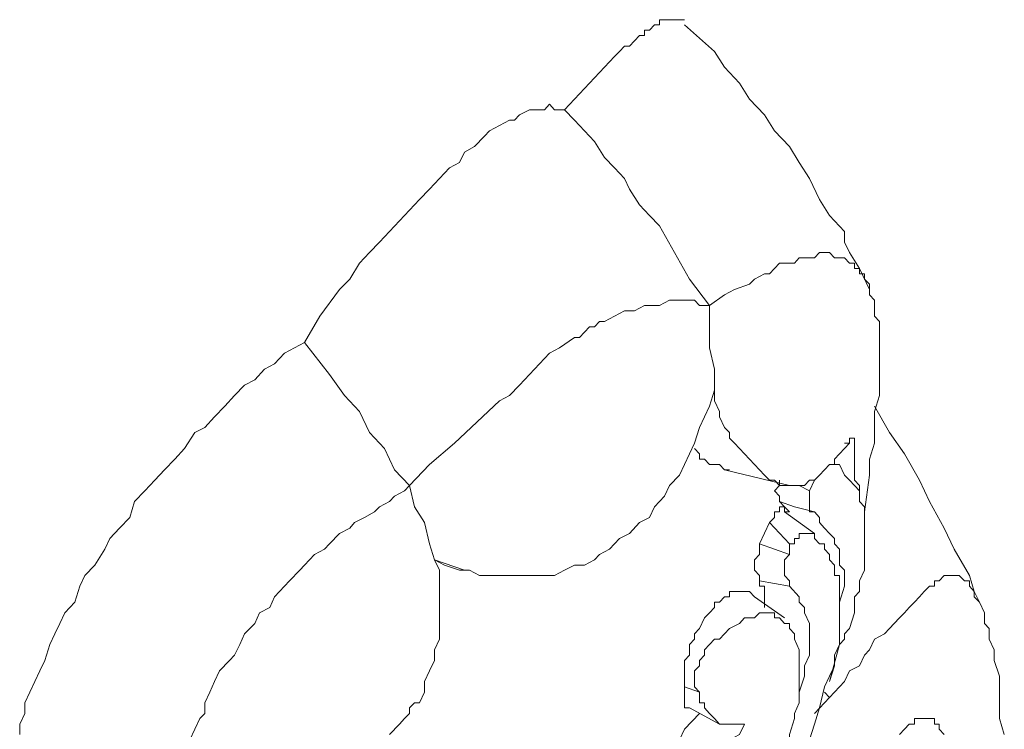
# Model space of a CAD drawing. Units: inches. Extents: x 10 to 4007, y -69 to 2939.
# Drawn here: x 1747 to 1806, y 558 to 600 of the extents above; entities that cross this region are included whole.
import ezdxf

# ---------------------------------------------------------------- set-up
doc = ezdxf.new("R2010")
doc.units = ezdxf.units.IN
doc.header["$MEASUREMENT"] = 0
doc.layers.add('图层 1', color=7, linetype='Continuous')

msp = doc.modelspace()

# ---------------------------------------------------------------- linework, layer by layer
at = {"layer": '图层 1', "color": 7, "lineweight": 9}
for points in [[(1780.109, 594.898), (1780.703, 595.532), (1781.306, 596.173), (1781.9, 596.815), (1782.198, 597.128), (1782.503, 597.448), (1782.8, 597.761), (1783.105, 598.082), (1783.402, 598.395), (1783.7, 598.716), (1783.997, 598.716), (1784.302, 599.029), (1784.599, 599.349), (1784.897, 599.349), (1784.897, 599.662), (1785.194, 599.662), (1785.499, 599.983), (1785.796, 599.983), (1785.796, 600.296), (1786.101, 600.296), (1786.399, 600.296), (1786.696, 600.296), (1786.993, 600.296), (1787.298, 600.296)], [(1787.298, 599.983), (1789.098, 598.395), (1789.692, 597.448), (1790.592, 596.494), (1791.186, 595.532), (1792.094, 594.593), (1792.688, 593.631), (1793.588, 592.684), (1794.183, 591.73), (1794.793, 590.775), (1795.387, 589.508), (1795.99, 588.561), (1796.882, 587.599), (1796.882, 586.965), (1797.187, 586.332), (1797.789, 585.377), (1798.384, 584.11)], [(1773.811, 591.73), (1774.109, 592.363), (1774.711, 592.684), (1775.306, 593.318), (1775.611, 593.631), (1776.213, 593.951), (1776.808, 594.264), (1777.113, 594.264), (1777.41, 594.593), (1778.005, 594.898), (1778.31, 594.898), (1778.607, 594.898), (1778.904, 594.898), (1779.209, 595.227), (1779.507, 594.898), (1779.804, 594.898), (1780.109, 594.898)], [(1780.109, 594.898), (1780.703, 594.264), (1781.306, 593.631), (1781.9, 592.997), (1782.503, 592.043), (1783.105, 591.409), (1783.7, 590.775), (1783.997, 590.142), (1784.599, 589.195), (1785.194, 588.561), (1785.796, 587.928), (1786.696, 586.332), (1787.596, 584.744), (1788.8, 583.163)], [(1764.525, 580.934), (1765.425, 582.514), (1766.622, 584.11), (1767.224, 584.744), (1767.819, 585.698), (1768.421, 586.332), (1769.016, 586.965), (1769.618, 587.599), (1770.221, 588.233), (1770.815, 588.866), (1771.417, 589.508), (1772.012, 590.142), (1772.614, 590.775), (1773.217, 591.409), (1773.811, 591.73)], [(1788.8, 583.163), (1789.692, 583.797), (1790.295, 584.11), (1791.186, 584.431), (1791.491, 584.744), (1792.094, 585.064), (1792.391, 585.064), (1792.688, 585.377), (1792.994, 585.698), (1793.291, 585.698), (1793.885, 585.698), (1794.183, 586.011), (1794.488, 586.011), (1794.793, 586.011), (1795.09, 586.011), (1795.387, 586.332), (1795.685, 586.332), (1795.99, 586.332), (1796.287, 586.011), (1796.584, 586.011), (1796.882, 586.011), (1797.187, 585.698), (1797.484, 585.698), (1797.484, 585.377), (1797.789, 585.377), (1797.789, 585.064), (1798.086, 585.064), (1798.086, 584.744), (1798.384, 584.431), (1798.384, 584.11), (1798.384, 583.797), (1798.681, 583.476), (1798.681, 583.163), (1798.681, 582.843), (1798.681, 582.514), (1798.986, 582.201), (1798.986, 581.88), (1798.986, 581.568), (1798.986, 581.247), (1798.986, 580.613), (1798.986, 580.3), (1798.986, 579.346), (1798.986, 578.712), (1798.986, 577.758), (1798.681, 576.811), (1798.681, 575.849), (1798.681, 574.902), (1798.384, 573.948), (1798.384, 572.993), (1798.086, 570.78)], [(1781.306, 581.568), (1781.603, 581.88), (1781.9, 581.88), (1782.198, 582.201), (1782.503, 582.201), (1783.105, 582.514), (1783.7, 582.843), (1783.997, 582.843), (1784.302, 582.843), (1784.897, 583.163), (1785.499, 583.163), (1785.796, 583.163), (1786.399, 583.476), (1786.696, 583.476), (1787.298, 583.476), (1787.596, 583.476), (1787.893, 583.476), (1788.19, 583.163), (1788.495, 583.163), (1788.8, 583.163)], [(1789.098, 578.078), (1789.098, 578.712), (1789.098, 579.346), (1788.8, 580.613), (1788.8, 581.88), (1788.8, 583.163)], [(1770.815, 572.36), (1772.012, 573.627), (1773.514, 574.902), (1776.213, 577.445), (1776.808, 577.758), (1777.41, 578.391), (1778.005, 579.033), (1778.607, 579.667), (1779.209, 580.3), (1779.804, 580.613), (1780.703, 581.247), (1781.001, 581.247), (1781.306, 581.568)], [(1754.934, 572.047), (1755.537, 572.681), (1756.131, 573.314), (1756.734, 573.948), (1757.328, 574.582), (1757.931, 575.536), (1758.533, 575.849), (1759.127, 576.483), (1759.73, 577.116), (1760.324, 577.758), (1760.927, 578.391), (1761.529, 578.712), (1762.124, 579.346), (1762.726, 579.667), (1763.321, 580.3), (1763.923, 580.613), (1764.525, 580.934)], [(1764.525, 580.934), (1766.02, 579.033), (1766.919, 577.758), (1767.819, 576.811), (1768.421, 575.536), (1769.313, 574.582), (1769.915, 573.314), (1770.815, 572.36)], [(1789.098, 578.078), (1788.8, 577.116), (1788.495, 576.483), (1788.19, 575.849), (1787.893, 574.902), (1787.596, 574.261), (1787.298, 573.627), (1786.993, 572.993), (1786.399, 572.36), (1786.101, 571.726), (1785.499, 571.092), (1785.194, 570.451), (1784.599, 570.146), (1783.997, 569.497), (1783.402, 569.184), (1782.8, 568.55), (1782.198, 568.229)], [(1797.187, 574.902), (1796.882, 574.582), (1796.584, 574.261), (1796.287, 573.948), (1796.287, 573.627), (1795.99, 573.627), (1795.685, 573.314), (1795.387, 572.993), (1795.09, 572.681), (1794.793, 572.681), (1794.488, 572.36), (1794.183, 572.36), (1793.885, 572.36), (1793.588, 572.36), (1793.291, 572.36), (1792.994, 572.36), (1792.688, 572.681), (1792.391, 572.681), (1792.094, 572.993), (1791.797, 573.314), (1791.491, 573.627), (1791.186, 573.948), (1790.889, 574.261), (1790.592, 574.582), (1790.295, 574.902), (1789.989, 575.215), (1789.989, 575.536), (1789.692, 575.849), (1789.395, 576.483), (1789.395, 576.811), (1789.098, 577.445), (1789.098, 578.078)], [(1798.681, 577.116), (1799.581, 575.536), (1800.48, 574.261), (1801.38, 572.681), (1801.982, 571.413), (1802.874, 569.817), (1803.476, 568.55), (1804.376, 566.962), (1804.673, 566.015), (1804.978, 565.382)], [(1797.187, 574.902), (1797.187, 575.215), (1797.484, 575.215), (1797.484, 574.902)], [(1787.893, 574.582), (1788.19, 574.261), (1788.19, 573.948), (1788.495, 573.948), (1788.8, 573.627), (1789.098, 573.627), (1789.395, 573.627), (1789.692, 573.314), (1789.989, 573.314)], [(1797.187, 574.902), (1796.882, 574.902)], [(1797.484, 574.902), (1797.484, 574.261), (1797.484, 573.948), (1797.484, 573.314), (1797.484, 572.681), (1797.789, 572.36), (1797.789, 571.726)], [(1793.588, 572.36), (1789.692, 573.314)], [(1796.287, 573.627), (1796.584, 573.627)], [(1796.584, 573.627), (1796.882, 572.993), (1797.187, 572.681), (1797.484, 572.36), (1797.789, 572.047), (1797.789, 571.726), (1797.789, 571.413), (1798.086, 571.092), (1798.086, 570.78), (1798.086, 570.451), (1798.086, 570.146), (1798.086, 569.817), (1798.086, 569.497), (1798.086, 568.863), (1798.086, 568.55), (1798.086, 568.229), (1798.086, 567.916), (1798.086, 567.596), (1798.086, 567.283), (1797.789, 566.649), (1797.789, 566.328), (1797.789, 566.015), (1797.484, 565.695), (1797.484, 564.732), (1797.187, 563.786), (1796.882, 563.465), (1796.882, 563.152), (1796.584, 562.831), (1796.287, 562.198)], [(1796.584, 573.627), (1796.584, 573.627)], [(1792.994, 571.413), (1792.994, 571.726), (1792.688, 572.047), (1792.994, 572.36), (1792.994, 572.681)], [(1795.387, 572.993), (1795.09, 572.681), (1794.793, 572.047)], [(1754.934, 572.047), (1754.332, 571.413), (1754.035, 570.451), (1753.432, 569.817), (1752.838, 569.184), (1752.54, 568.55), (1751.938, 567.596), (1751.343, 566.962), (1751.038, 566.328), (1750.741, 565.382), (1750.139, 564.732), (1749.841, 564.099), (1749.544, 563.465), (1749.239, 562.831), (1748.942, 561.885), (1748.645, 561.251), (1748.347, 560.61), (1748.042, 559.976), (1747.745, 559.342), (1747.745, 558.701), (1747.44, 558.067), (1747.44, 557.433)], [(1757.633, 557.12), (1757.931, 557.754), (1758.236, 558.396), (1758.533, 558.701), (1758.533, 559.342), (1758.83, 559.976), (1759.127, 560.61), (1759.425, 561.251), (1760.027, 561.885), (1760.324, 562.198), (1760.629, 562.831), (1760.927, 563.465), (1761.529, 564.099), (1761.826, 564.732), (1762.429, 565.061), (1762.726, 565.695), (1763.321, 566.328), (1763.618, 566.649), (1764.228, 567.283), (1764.525, 567.596), (1765.12, 568.229), (1765.722, 568.55), (1766.02, 568.863), (1766.622, 569.497), (1767.224, 569.817), (1767.522, 570.146), (1768.116, 570.451), (1768.719, 570.78), (1769.016, 571.092), (1769.618, 571.413), (1769.915, 571.726), (1770.518, 572.047), (1770.815, 572.36)], [(1772.309, 567.916), (1772.012, 568.863), (1771.715, 570.146), (1771.112, 571.092), (1770.815, 572.36)], [(1794.183, 572.36), (1794.793, 572.047)], [(1795.09, 570.78), (1794.793, 570.78), (1794.793, 571.092), (1794.793, 571.413), (1794.793, 571.726), (1794.793, 572.047)], [(1793.291, 570.78), (1793.291, 571.092), (1792.994, 571.092), (1792.994, 570.78), (1792.688, 570.78), (1792.688, 570.451), (1792.391, 570.146)], [(1793.588, 570.78), (1793.291, 571.092), (1792.994, 571.413)], [(1792.994, 571.413), (1793.885, 571.092), (1795.09, 570.78)], [(1793.588, 570.78), (1793.291, 570.78)], [(1795.09, 569.497), (1793.291, 570.78)], [(1795.09, 570.78), (1795.387, 570.451), (1795.387, 570.146), (1795.685, 569.817), (1795.99, 569.497), (1796.287, 569.184), (1796.287, 568.863), (1796.584, 568.55), (1796.584, 567.916), (1796.584, 567.596), (1796.882, 567.283), (1796.882, 566.962), (1796.882, 566.649), (1796.882, 566.328), (1796.584, 565.382)], [(1791.797, 568.863), (1792.391, 570.146)], [(1793.588, 568.863), (1792.391, 570.146)], [(1793.588, 568.863), (1793.885, 568.863), (1793.885, 569.184), (1794.183, 569.184), (1794.183, 569.497), (1794.488, 569.497), (1794.793, 569.497), (1795.09, 569.497)], [(1795.09, 569.497), (1795.09, 569.184), (1795.387, 568.863), (1795.685, 568.863), (1795.685, 568.55), (1795.99, 568.229), (1795.99, 567.916), (1796.287, 567.596), (1796.287, 567.283), (1796.287, 566.962), (1796.584, 566.962), (1796.584, 566.649), (1796.584, 566.328), (1796.584, 566.015), (1796.584, 565.695), (1796.584, 565.382), (1796.584, 565.061), (1796.584, 564.732), (1796.584, 564.427), (1796.584, 564.099), (1796.584, 563.465), (1796.584, 562.831), (1796.287, 562.198), (1796.287, 561.564), (1795.99, 560.93), (1795.685, 560.297)], [(1791.797, 568.863), (1791.797, 568.55), (1791.797, 568.229), (1791.491, 567.916), (1791.491, 567.596), (1791.491, 567.283), (1791.797, 566.962), (1791.797, 566.649)], [(1791.797, 568.863), (1793.588, 568.229)], [(1793.588, 568.863), (1793.588, 568.229)], [(1772.309, 567.916), (1772.614, 567.283), (1772.614, 566.649), (1772.614, 566.015), (1772.614, 565.382), (1772.614, 564.732), (1772.614, 564.099), (1772.614, 563.786), (1772.614, 563.152), (1772.309, 562.518), (1772.309, 561.885), (1772.012, 561.251), (1771.715, 560.61), (1771.715, 559.976), (1771.417, 559.342), (1771.112, 559.342), (1770.815, 559.029), (1770.815, 558.701), (1770.518, 558.396), (1770.221, 558.067), (1769.618, 557.433)], [(1782.198, 568.229), (1781.9, 567.916), (1781.306, 567.596), (1780.703, 567.596), (1780.109, 567.283), (1779.507, 566.962), (1778.904, 566.962), (1778.31, 566.962), (1777.707, 566.962), (1776.808, 566.962), (1776.213, 566.962), (1775.611, 566.962), (1775.008, 566.962), (1774.414, 567.283), (1773.811, 567.283), (1772.912, 567.596), (1772.309, 567.916)], [(1774.109, 567.283), (1772.309, 567.916)], [(1793.588, 566.328), (1793.588, 566.649), (1793.291, 566.962), (1793.291, 567.283), (1793.291, 567.596), (1793.291, 567.916), (1793.588, 568.229)], [(1774.414, 567.283), (1774.414, 567.283)], [(1795.99, 559.663), (1796.882, 560.61), (1797.187, 561.251), (1797.789, 561.564), (1798.086, 562.198), (1798.384, 562.518), (1798.681, 563.152), (1799.283, 563.465), (1799.581, 563.786), (1799.878, 564.099), (1800.183, 564.427), (1800.48, 564.732), (1800.777, 565.061), (1801.083, 565.382), (1801.38, 565.695), (1801.677, 566.015), (1801.982, 566.328), (1802.28, 566.328), (1802.28, 566.649), (1802.577, 566.649), (1802.874, 566.962), (1803.179, 566.962), (1803.476, 566.962), (1803.774, 566.962), (1804.079, 566.649), (1804.376, 566.649), (1804.376, 566.328), (1804.673, 566.015), (1804.673, 565.695), (1804.978, 565.382)], [(1792.094, 565.061), (1792.094, 565.382), (1792.094, 565.695), (1792.094, 566.015), (1792.094, 566.328), (1791.797, 566.328), (1791.797, 566.649)], [(1791.797, 566.649), (1793.588, 566.328)], [(1793.588, 566.328), (1794.183, 565.695), (1794.183, 565.382), (1794.488, 565.061), (1794.488, 564.732), (1794.793, 564.099), (1794.793, 563.786), (1794.793, 563.465), (1794.793, 563.152), (1794.793, 562.518), (1794.793, 562.198), (1794.488, 561.564), (1794.488, 561.251), (1794.488, 560.93), (1794.183, 559.976)], [(1787.298, 560.297), (1787.298, 560.61), (1787.298, 560.93), (1787.298, 561.251), (1787.298, 561.564), (1787.298, 561.885), (1787.596, 562.198), (1787.596, 562.518), (1787.596, 562.831), (1787.893, 563.152), (1787.893, 563.465), (1788.19, 563.786), (1788.495, 564.427), (1788.8, 564.732), (1789.098, 565.061), (1789.098, 565.382), (1789.395, 565.382), (1789.692, 565.695), (1789.989, 565.695), (1789.989, 566.015), (1790.295, 566.015), (1790.592, 566.015), (1790.889, 566.015), (1791.186, 566.015), (1791.491, 565.695)], [(1791.491, 565.695), (1793.291, 564.427)], [(1804.978, 565.382), (1805.276, 564.732), (1805.276, 564.099), (1805.573, 563.786), (1805.573, 563.465), (1805.573, 563.152), (1805.87, 562.518), (1805.87, 561.885), (1806.175, 560.93), (1806.175, 560.297), (1806.175, 559.342), (1806.175, 558.396), (1806.473, 557.433)], [(1804.978, 565.382), (1804.978, 565.382)], [(1793.885, 558.396), (1793.885, 558.701), (1794.183, 559.342), (1794.183, 559.976), (1794.183, 560.297), (1794.183, 560.93), (1794.183, 561.251), (1794.183, 561.885), (1794.183, 562.198), (1794.183, 562.518), (1793.885, 563.152), (1793.885, 563.465), (1793.588, 563.786), (1793.588, 564.099), (1793.291, 564.099), (1792.994, 564.427), (1792.688, 564.427), (1792.688, 564.732), (1792.391, 564.732), (1792.094, 564.732), (1791.797, 564.732), (1791.491, 564.427), (1791.186, 564.427), (1790.889, 564.427), (1790.592, 564.099), (1789.989, 563.786), (1789.692, 563.465), (1789.395, 563.152), (1789.098, 563.152), (1788.8, 562.831), (1788.495, 562.518), (1788.495, 562.198), (1788.19, 561.885), (1788.19, 561.564), (1787.893, 561.251), (1787.893, 560.93), (1787.893, 560.61), (1787.893, 560.297), (1788.19, 559.976)], [(1796.584, 562.831), (1795.99, 560.61)], [(1796.287, 562.198), (1796.287, 561.564), (1795.99, 560.61)], [(1787.596, 559.029), (1787.298, 559.029), (1787.298, 559.342), (1787.298, 559.663), (1787.298, 559.976), (1787.298, 560.297)], [(1787.298, 560.297), (1788.19, 559.976)], [(1795.685, 560.297), (1795.387, 559.029), (1795.09, 558.067), (1794.793, 557.12), (1794.183, 556.166)], [(1788.19, 559.976), (1788.19, 559.342), (1788.495, 559.342), (1788.495, 559.029), (1788.8, 558.701), (1789.098, 558.396), (1789.395, 558.067), (1789.692, 558.067), (1789.989, 558.067), (1790.295, 558.067), (1790.592, 558.067), (1790.889, 558.067)], [(1795.99, 559.663), (1795.09, 558.701)], [(1795.685, 559.976), (1795.99, 559.663)], [(1781.001, 552.035), (1781.9, 552.669), (1782.503, 552.998), (1782.8, 553.311), (1783.402, 553.631), (1783.7, 553.944), (1784.302, 554.578), (1784.599, 554.899), (1785.194, 555.212), (1785.499, 555.845), (1786.101, 556.166), (1786.399, 556.8), (1786.993, 557.12), (1787.298, 557.754), (1788.19, 558.701)], [(1789.395, 558.067), (1787.596, 559.029)], [(1790.889, 558.067), (1790.592, 557.433), (1789.989, 557.12), (1789.395, 556.479), (1788.8, 555.845), (1788.19, 555.532), (1787.893, 554.899), (1787.298, 554.578), (1786.696, 553.944), (1785.499, 552.998), (1784.897, 552.669), (1784.599, 552.364), (1783.997, 552.035), (1783.402, 551.402), (1782.8, 551.081), (1782.198, 550.768)], [(1787.596, 547.6), (1788.19, 547.913), (1788.495, 548.546), (1789.098, 549.18), (1789.395, 549.814), (1789.989, 550.134), (1790.592, 550.768), (1790.889, 551.402), (1791.491, 552.035), (1791.797, 552.998), (1792.094, 553.631), (1792.391, 554.265), (1792.994, 554.899), (1793.291, 555.845), (1793.588, 556.479), (1793.588, 557.433), (1793.885, 558.396)], [(1800.183, 557.433), (1800.48, 557.754), (1800.777, 558.067), (1801.083, 558.067), (1801.083, 558.396), (1801.38, 558.396), (1801.677, 558.396), (1801.982, 558.396), (1802.28, 558.396), (1802.28, 558.067), (1802.577, 558.067), (1802.577, 557.754), (1802.874, 557.433)]]:
    msp.add_lwpolyline(points, dxfattribs=at)

doc.saveas('drawing.dxf')
